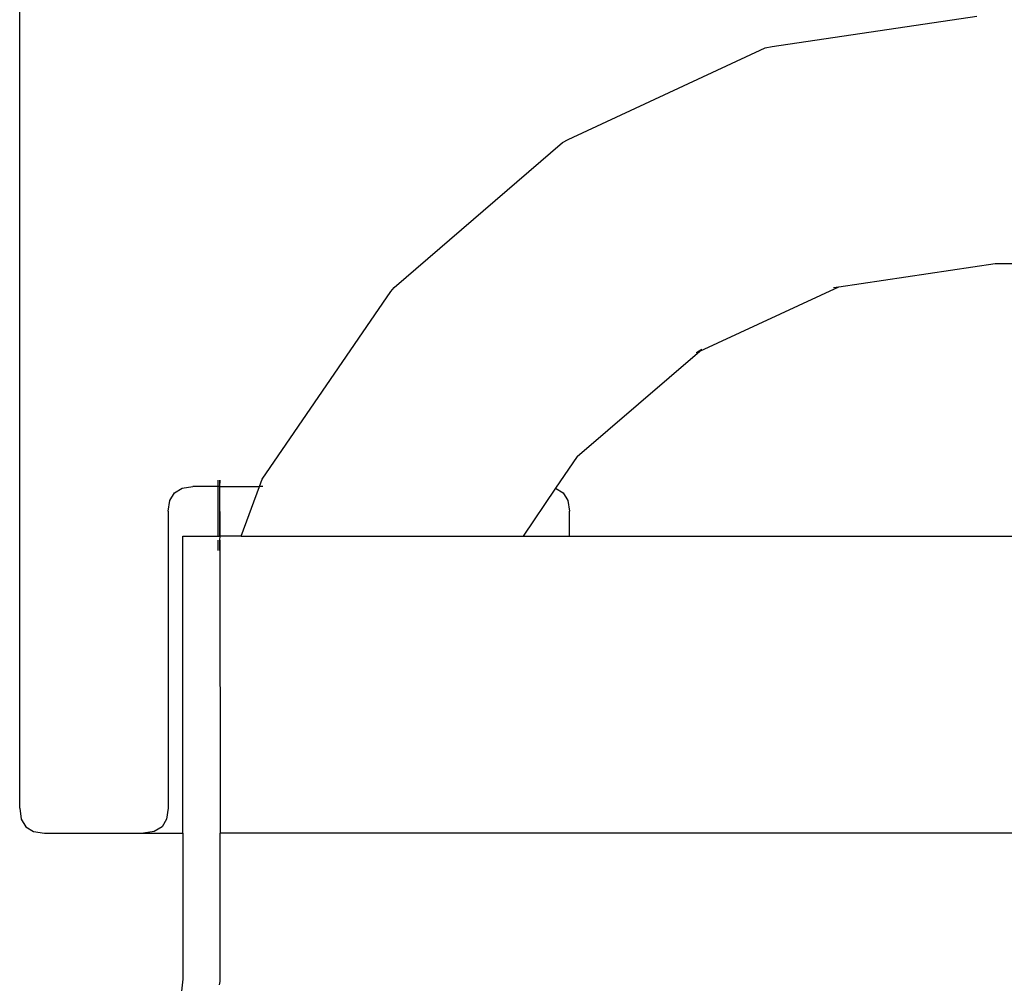
# Model space of a CAD drawing. Units: inches. Extents: x -237 to 270, y -164 to 169.
# Drawn here: x 46 to 51, y -3 to 2 of the extents above; entities that cross this region are included whole.
import ezdxf

# ---------------------------------------------------------------- set-up
doc = ezdxf.new("R2010")
doc.units = ezdxf.units.IN
doc.header["$LTSCALE"] = 5
doc.header["$MEASUREMENT"] = 0
doc.layers.add('C8P_Component', color=7, linetype='Continuous')

# ---------------------------------------------------------------- blocks, each defined once
blk = doc.blocks.new('80003')
for p, q in [((29.4522, -26.6492), (29.4522, 3.1008)), ((33.2526, -22.802), (34.2868, -22.6496)), ((32.2219, -23.2716), (33.218, -22.8099)), ((33.218, -22.8099), (33.2526, -22.802)), ((32.1946, -23.288), (32.2219, -23.2716)), ((31.3428, -24.0195), (32.1946, -23.288)), ((33.589, -24.0153), (34.3793, -23.8989)), ((34.3793, -23.8989), (34.8272, -23.8989)), ((31.3269, -24.0401), (31.3428, -24.0195)), ((32.8879, -24.3403), (33.589, -24.0153)), ((33.5634, -24.0191), (33.589, -24.0153)), ((30.6774, -24.9874), (31.3269, -24.0401)), ((32.2685, -24.8722), (32.8879, -24.3403)), ((32.8972, -24.3323), (32.8699, -24.3486)), ((32.8699, -24.3486), (32.8879, -24.3403)), ((32.8879, -24.3403), (32.8972, -24.3323)), ((32.2685, -24.8722), (32.1588, -25.0323)), ((30.4522, -24.993), (30.4522, -25.0242)), ((30.462, -24.993), (30.462, -25.0242)), ((30.4631, -24.993), (30.462, -25.0242)), ((30.4631, -25.0242), (30.4642, -24.993)), ((30.6638, -25.0242), (30.6774, -24.9874)), ((30.21, -25.0945), (30.2335, -25.0555)), ((30.2335, -25.0555), (30.2725, -25.032)), ((30.2725, -25.032), (30.3272, -25.0242)), ((30.4522, -25.0242), (30.3272, -25.0242)), ((30.4522, -25.0242), (30.4522, -25.2742)), ((30.462, -25.0242), (30.4522, -25.0242)), ((30.462, -25.0242), (30.462, -25.2742)), ((30.462, -25.0242), (30.4631, -25.2742)), ((30.4631, -25.0242), (30.462, -25.0242)), ((30.4642, -25.2742), (30.4631, -25.0242)), ((30.4631, -25.0242), (30.6638, -25.0242)), ((30.5712, -25.2742), (30.6638, -25.0242)), ((30.6806, -25.0242), (30.6638, -25.0242)), ((32.1588, -25.0323), (31.9946, -25.2742)), ((32.1588, -25.0323), (32.1974, -25.0555)), ((32.1974, -25.0555), (32.2209, -25.0945)), ((30.2022, -25.1492), (30.21, -25.0945)), ((32.2209, -25.0945), (32.2287, -25.1492)), ((30.2022, -25.1492), (30.2022, -26.6492)), ((32.2287, -25.2742), (32.2287, -25.1492)), ((30.2767, -25.2742), (30.4522, -25.2742)), ((30.2767, -26.7742), (30.2767, -25.2742)), ((30.4522, -25.2742), (30.462, -25.2742)), ((30.4522, -25.2955), (30.4522, -25.3477)), ((30.462, -25.2742), (30.4642, -25.2742)), ((30.462, -25.2955), (30.462, -25.3477)), ((30.4631, -25.2955), (30.4642, -25.2742)), ((30.4631, -25.2955), (30.4642, -26.7742)), ((30.5712, -25.2742), (30.4642, -25.2742)), ((30.4642, -25.3477), (30.4642, -25.2955)), ((30.5712, -25.2742), (31.9946, -25.2742)), ((31.9946, -25.2742), (32.2287, -25.2742)), ((32.2287, -25.2742), (34.8272, -25.2742)), ((29.4522, -26.6492), (29.46, -26.7039)), ((30.2022, -26.6492), (30.1944, -26.7039)), ((29.46, -26.7039), (29.4835, -26.743)), ((30.1944, -26.7039), (30.171, -26.743)), ((29.4835, -26.743), (29.5225, -26.7664)), ((30.171, -26.743), (30.1319, -26.7664)), ((29.5225, -26.7664), (29.5772, -26.7742)), ((29.5772, -26.7742), (30.0772, -26.7742)), ((30.1319, -26.7664), (30.0772, -26.7742)), ((30.0772, -26.7742), (30.2767, -26.7742)), ((30.2767, -26.7742), (30.2767, -27.5119)), ((30.4642, -27.5242), (30.4642, -26.7742)), ((34.5963, -26.7742), (30.4642, -26.7742)), ((30.2767, -27.5119), (30.2688, -27.5723)), ((30.462, -27.5413), (30.4642, -27.5242))]:
    blk.add_line(p, q)

msp = doc.modelspace()

# ---------------------------------------------------------------- block references
at = {"layer": 'C8P_Component'}
msp.add_blockref('80003', (16.5948, 24.8096), dxfattribs=at)

doc.saveas('drawing.dxf')
